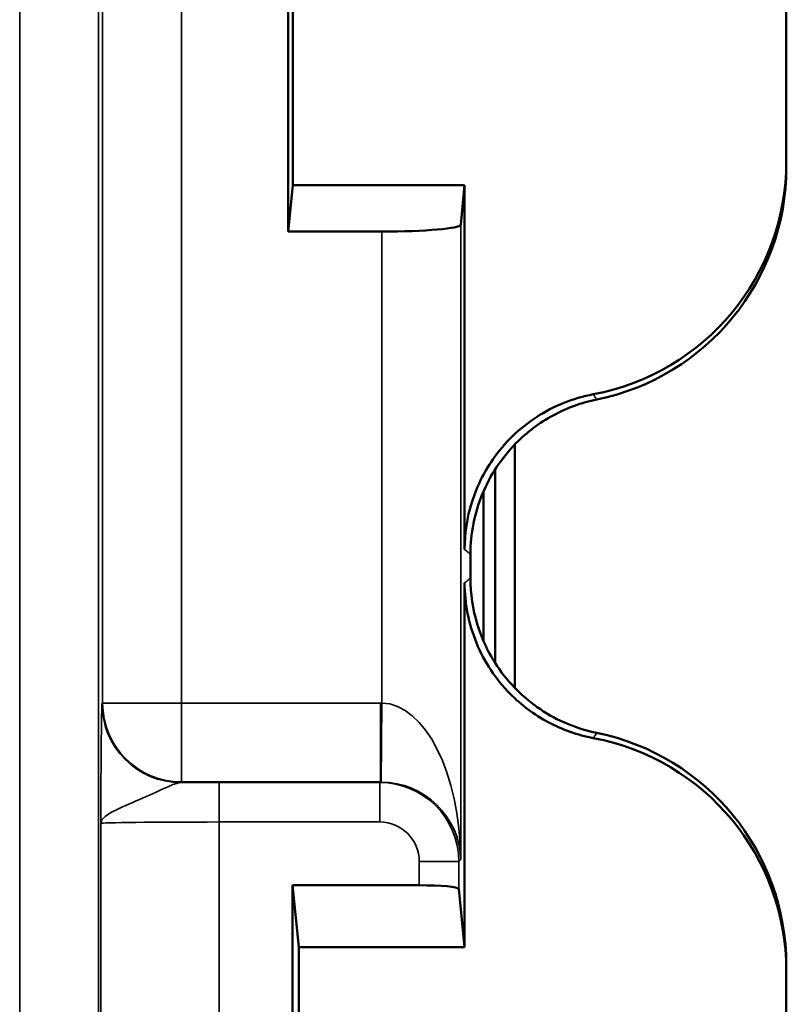
# Paper-space layout 'Layout1' of a CAD drawing. Units: inches. Extents: x 0 to 16.7, y 10.7 to 21.6.
# Drawn here: x 8.5 to 8.7, y 18.6 to 18.9 of the extents above; entities that cross this region are included whole.
import ezdxf

# ---------------------------------------------------------------- set-up
doc = ezdxf.new("R2010")
doc.units = ezdxf.units.IN
doc.header["$MEASUREMENT"] = 0
doc.layers.add('Visible (ANSI)', color=7, linetype='Continuous', lineweight=50)
doc.layers.add('Visible Narrow (ANSI)', color=7, linetype='Continuous', lineweight=35)

psp = doc.layouts.get("Layout1")

# ---------------------------------------------------------------- linework, layer by layer
at = {"layer": 'Visible (ANSI)'}
for p, q in [((8.569732442570883, 18.8070943093789), (8.569736140298074, 19.16454127118472)), ((8.569732442570883, 18.8070943093789), (8.569736140298076, 19.16454127118472)), ((8.569732442570883, 18.8070943093789), (8.569736140298074, 19.16454127118472)), ((8.569732442570883, 18.8070943093789), (8.569736140298076, 19.16454127118472)), ((8.695889514928961, 19.14681366744599), (8.695886183952776, 18.82481930304401)), ((8.695889514928961, 19.14681366744599), (8.695886183952778, 18.82481930304401)), ((8.695889514928961, 19.14681366744599), (8.695886183952776, 18.82481930304401)), ((8.695889514928961, 19.14681366744599), (8.695886183952778, 18.82481930304401)), ((8.570902449880903, 18.86577349675527), (8.570901964132092, 18.8188177781935)), ((8.570902449880904, 18.86577349675527), (8.570901964132092, 18.8188177781935)), ((8.570902449880903, 18.86577349675527), (8.570901964132092, 18.8188177781935)), ((8.570902449880904, 18.86577349675527), (8.570901964132092, 18.8188177781935)), ((8.695886168605426, 18.82333573551966), (8.695886183952776, 18.82481930304401)), ((8.695886168605428, 18.82333573551966), (8.695886183952778, 18.82481930304401)), ((8.695886168605426, 18.82333573551966), (8.695886183952776, 18.82481930304401)), ((8.695886168605428, 18.82333573551966), (8.695886183952778, 18.82481930304401)), ((8.570901964132092, 18.8188177781935), (8.569732442570883, 18.8070943093789)), ((8.570901964132092, 18.8188177781935), (8.569732442570883, 18.8070943093789)), ((8.570901964132092, 18.8188177781935), (8.569732442570883, 18.8070943093789)), ((8.570901964132092, 18.8188177781935), (8.569732442570883, 18.8070943093789)), ((8.614402287796043, 18.81881732819015), (8.570901964132092, 18.8188177781935)), ((8.614402287796043, 18.81881732819015), (8.570901964132092, 18.8188177781935)), ((8.614402287796043, 18.81881732819015), (8.570901964132092, 18.8188177781935)), ((8.614402287796043, 18.81881732819015), (8.570901964132092, 18.8188177781935)), ((8.61340579842734, 18.80882836139761), (8.614402287796043, 18.81881732819015)), ((8.61340579842734, 18.80882836139761), (8.614402287796043, 18.81881732819015)), ((8.61340579842734, 18.80882836139761), (8.614402287796043, 18.81881732819015)), ((8.61340579842734, 18.80882836139761), (8.614402287796043, 18.81881732819015)), ((8.614401333289432, 18.7265483557672), (8.614402287796043, 18.81881732819015)), ((8.614401333289432, 18.7265483557672), (8.614402287796043, 18.81881732819015)), ((8.614401333289432, 18.7265483557672), (8.614402287796043, 18.81881732819015)), ((8.614401333289432, 18.7265483557672), (8.614402287796043, 18.81881732819015)), ((8.593406542023995, 18.80709406447442), (8.569732442570883, 18.8070943093789)), ((8.593406542023997, 18.80709406447442), (8.569732442570883, 18.8070943093789)), ((8.593406542023995, 18.80709406447442), (8.569732442570883, 18.8070943093789)), ((8.593406542023997, 18.80709406447442), (8.569732442570883, 18.8070943093789)), ((8.627160297803773, 18.69144169086063), (8.627160297803773, 18.75319204241435)), ((8.627160297803773, 18.69144169086063), (8.627160297803773, 18.75319204241435)), ((8.622161487668373, 18.69776721431874), (8.622161487668373, 18.74686648526288)), ((8.622161487668373, 18.69776721431874), (8.622161487668373, 18.74686648526288)), ((8.61921059617264, 18.7413240054317), (8.61921059617264, 18.70330964831561)), ((8.61921059617264, 18.7413240054317), (8.61921059617264, 18.70330964831561)), ((8.619217687762534, 18.74134028215697), (8.619217294183146, 18.70329427458809)), ((8.619217687762534, 18.74134028215697), (8.619217294183146, 18.70329427458809)), ((8.615884825610527, 18.71927870228605), (8.615884888478332, 18.72535592341007)), ((8.615884825610529, 18.71927870228605), (8.615884888478332, 18.72535592341007)), ((8.615884825610527, 18.71927870228605), (8.615884888478332, 18.72535592341007)), ((8.615884825610529, 18.71927870228605), (8.615884888478332, 18.72535592341007)), ((8.61440029124432, 18.62581732820048), (8.61440124575093, 18.71808630062342)), ((8.61440029124432, 18.62581732820048), (8.614401245750932, 18.71808630062342)), ((8.61440029124432, 18.62581732820048), (8.61440124575093, 18.71808630062342)), ((8.61440029124432, 18.62581732820048), (8.614401245750932, 18.71808630062342)), ((8.570834298186226, 18.27615730809331), (8.57083807736838, 18.64147824961605)), ((8.570834298186227, 18.27615730809331), (8.57083807736838, 18.64147824961605)), ((8.570834298186226, 18.27615730809331), (8.57083807736838, 18.64147824961605)), ((8.570834298186227, 18.27615730809331), (8.57083807736838, 18.64147824961605)), ((8.57083807736838, 18.64147824961605), (8.602925231809413, 18.64147791767996)), ((8.57083807736838, 18.64147824961605), (8.572400024697865, 18.62581776268599)), ((8.57083807736838, 18.64147824961605), (8.602925231809415, 18.64147791767997)), ((8.57083807736838, 18.64147824961605), (8.572400024697869, 18.62581776268599)), ((8.57083807736838, 18.64147824961605), (8.602925231809413, 18.64147791767996)), ((8.57083807736838, 18.64147824961605), (8.572400024697865, 18.62581776268599)), ((8.57083807736838, 18.64147824961605), (8.602925231809415, 18.64147791767997)), ((8.57083807736838, 18.64147824961605), (8.572400024697869, 18.62581776268599)), ((8.612924842067942, 18.64061056232969), (8.61440029124432, 18.62581732820048)), ((8.612924842067944, 18.6406105623297), (8.61440029124432, 18.62581732820048)), ((8.612924842067942, 18.64061056232969), (8.61440029124432, 18.62581732820048)), ((8.612924842067944, 18.6406105623297), (8.61440029124432, 18.62581732820048)), ((8.572400024697867, 18.62581776268599), (8.572399538947872, 18.57886192989124)), ((8.572400024697869, 18.62581776268599), (8.572399538947874, 18.57886192989124)), ((8.572400024697867, 18.62581776268599), (8.572399538947872, 18.57886192989124)), ((8.572400024697869, 18.62581776268599), (8.572399538947874, 18.57886192989124)), ((8.61440029124432, 18.62581732820048), (8.572400024697865, 18.62581776268599)), ((8.61440029124432, 18.62581732820048), (8.572400024697867, 18.62581776268599)), ((8.61440029124432, 18.62581732820048), (8.572400024697865, 18.62581776268599)), ((8.61440029124432, 18.62581732820048), (8.572400024697867, 18.62581776268599)), ((8.695884063204824, 18.61981366747419), (8.695884078551973, 18.62129723499854)), ((8.695884063204824, 18.61981366747419), (8.695884078551975, 18.62129723499854)), ((8.695884063204824, 18.61981366747419), (8.695884078551973, 18.62129723499854)), ((8.695884063204824, 18.61981366747419), (8.695884078551975, 18.62129723499854)), ((8.695884063204824, 18.61981366747419), (8.69588073222864, 18.29781930307221)), ((8.695884063204824, 18.61981366747419), (8.695880732228641, 18.29781930307221)), ((8.695884063204824, 18.61981366747419), (8.69588073222864, 18.29781930307221)), ((8.695884063204824, 18.61981366747419), (8.695880732228641, 18.29781930307221))]:
    psp.add_line(p, q, dxfattribs=at)
for centre, major_axis, ratio, start_param, end_param in [((8.635886183955986, 18.82481992373366), (-6.207134077275904e-07, -0.06000228469993366), 0.999961923064171, 0.1862214009194514, 1.570796326796854), ((8.63588618395599, 18.82481992373366), (-6.207134077271324e-07, -0.06000228469993366), 0.9999619230641713, 0.1862214009194513, 1.570796326796854), ((8.635886183955986, 18.82481992373366), (-6.207134077275904e-07, -0.06000228469993366), 0.999961923064171, 0.1862214009194514, 1.570796326796854), ((8.63588618395599, 18.82481992373366), (-6.207134077271324e-07, -0.06000228469993366), 0.9999619230641713, 0.1862214009194513, 1.570796326796854), ((8.635886168608637, 18.82333635620931), (-6.207134077275904e-07, -0.06000228469993366), 0.999961923064171, 0.2013402836739289, 1.570796326796854), ((8.635886168608637, 18.82333635620931), (-6.207134077271324e-07, -0.06000228469993366), 0.9999619230641713, 0.2013402836739289, 1.570796326796854), ((8.635886168608637, 18.82333635620931), (-6.207134077275904e-07, -0.06000228469993366), 0.999961923064171, 0.2013402836739289, 1.570796326796854), ((8.635886168608637, 18.82333635620931), (-6.207134077271324e-07, -0.06000228469993366), 0.9999619230641713, 0.2013402836739289, 1.570796326796854), ((8.593406560125088, 18.80884383774484), (-0.01999999999892985, 2.06896551706659e-07), 0.08748866352592462, 1.570796326796017, 3.132866007252932), ((8.593406560125088, 18.80884383774485), (-0.01999999999892985, 2.068965517065064e-07), 0.08748866352592374, 1.570796326796017, 3.132866007252932), ((8.593406560125088, 18.80884383774484), (-0.01999999999892985, 2.06896551706659e-07), 0.08748866352592462, 1.570796326796017, 3.132866007252932), ((8.593406560125088, 18.80884383774485), (-0.01999999999892985, 2.068965517065064e-07), 0.08748866352592374, 1.570796326796017, 3.132866007252932), ((8.635884063208033, 18.61981428816384), (6.207132900286511e-07, 0.06000228469993363), 0.9999619230641711, 4.712388980384709, 6.096963906262117), ((8.635884063208035, 18.61981428816384), (6.20713290028193e-07, 0.06000228469993363), 0.9999619230641711, 4.712388980384709, 6.096963906262117), ((8.635884063208033, 18.61981428816384), (6.207132900286511e-07, 0.06000228469993363), 0.9999619230641711, 4.712388980384709, 6.096963906262117), ((8.635884063208035, 18.61981428816384), (6.20713290028193e-07, 0.06000228469993363), 0.9999619230641711, 4.712388980384709, 6.096963906262117), ((8.635884078555183, 18.62129785568819), (6.207132900286511e-07, 0.06000228469993363), 0.9999619230641711, 4.712388980384709, 6.081845023507602), ((8.635884078555184, 18.62129785568819), (6.20713290028193e-07, 0.06000228469993363), 0.9999619230641711, 4.712388980384709, 6.081845023507602), ((8.635884078555183, 18.62129785568819), (6.207132900286511e-07, 0.06000228469993363), 0.9999619230641711, 4.712388980384709, 6.081845023507602), ((8.635884078555184, 18.62129785568819), (6.20713290028193e-07, 0.06000228469993363), 0.9999619230641711, 4.712388980384709, 6.081845023507602), ((8.602925222758856, 18.64060303104475), (0.009999999999464923, -1.034482758551084e-07), 0.0874886635259229, 0.008726646338097943, 1.570796326793709), ((8.602925222758858, 18.64060303104475), (0.009999999999464926, -1.034482758550321e-07), 0.08748866352592376, 0.008726646338097055, 1.570796326793709), ((8.602925222758856, 18.64060303104475), (0.009999999999464923, -1.034482758551084e-07), 0.0874886635259229, 0.008726646338097943, 1.570796326793709), ((8.602925222758858, 18.64060303104475), (0.009999999999464926, -1.034482758550321e-07), 0.08748866352592376, 0.008726646338097055, 1.570796326793709)]:
    psp.add_ellipse(centre, major_axis=major_axis, ratio=ratio, start_param=start_param, end_param=end_param, dxfattribs=at)
for points, knots in [([(8.646994391289331, 18.76585491291311), (8.641875752437237, 18.76489055741915), (8.636994422392007, 18.76293563731398), (8.628256185206093, 18.7572647980558), (8.624482787335198, 18.75360321525134), (8.619213961994976, 18.74599557752534), (8.617428440915734, 18.74233940052472), (8.615015187368174, 18.7346163643158), (8.614401375141151, 18.73059402186463), (8.614401333289432, 18.7265483557672)], [0, 0, 0, 0, 0.03969021319230729, 0.03969021319230729, 0.07937808972107546, 0.07937808972107546, 0.1102058342470886, 0.1102058342470886, 0.1410338240370566, 0.1410338240370566, 0.1410338240370566, 0.1410338240370566]), ([(8.646994391289333, 18.76585491291311), (8.64187575243724, 18.76489055741915), (8.636994422392009, 18.76293563731398), (8.628256185206094, 18.75726479805581), (8.6244827873352, 18.75360321525134), (8.619213961994978, 18.74599557752534), (8.617428440915736, 18.74233940052472), (8.615015187368176, 18.73461636431581), (8.614401375141151, 18.73059402186463), (8.614401333289432, 18.7265483557672)], [0, 0, 0, 0, 0.03969021319230729, 0.03969021319230729, 0.07937808972107546, 0.07937808972107546, 0.1102058342470886, 0.1102058342470886, 0.1410338240370566, 0.1410338240370566, 0.1410338240370566, 0.1410338240370566]), ([(8.646994391289331, 18.76585491291311), (8.641875752437237, 18.76489055741915), (8.636994422392007, 18.76293563731398), (8.628256185206093, 18.7572647980558), (8.624482787335198, 18.75360321525134), (8.619213961994976, 18.74599557752534), (8.617428440915734, 18.74233940052472), (8.615015187368174, 18.7346163643158), (8.614401375141151, 18.73059402186463), (8.614401333289432, 18.7265483557672)], [0, 0, 0, 0, 0.03969021319230729, 0.03969021319230729, 0.07937808972107546, 0.07937808972107546, 0.1102058342470886, 0.1102058342470886, 0.1410338240370566, 0.1410338240370566, 0.1410338240370566, 0.1410338240370566]), ([(8.646994391289333, 18.76585491291311), (8.64187575243724, 18.76489055741915), (8.636994422392009, 18.76293563731398), (8.628256185206094, 18.75726479805581), (8.6244827873352, 18.75360321525134), (8.619213961994978, 18.74599557752534), (8.617428440915736, 18.74233940052472), (8.615015187368176, 18.73461636431581), (8.614401375141151, 18.73059402186463), (8.614401333289432, 18.7265483557672)], [0, 0, 0, 0, 0.03969021319230729, 0.03969021319230729, 0.07937808972107546, 0.07937808972107546, 0.1102058342470886, 0.1102058342470886, 0.1410338240370566, 0.1410338240370566, 0.1410338240370566, 0.1410338240370566]), ([(8.615884888478332, 18.72535592341007), (8.615884942360669, 18.7305645494397), (8.616902352334408, 18.73572335608813), (8.62085734962124, 18.74536030684297), (8.623757005611612, 18.74974632608328), (8.630186474838585, 18.75626042781915), (8.633357332914576, 18.7586424420557), (8.640293022926427, 18.76240114233413), (8.644019852727267, 18.76375723804599), (8.64788452358503, 18.76454602807136)], [0, 0, 0, 0, 0.03968973034789462, 0.03968973034789462, 0.07937721423480629, 0.07937721423480629, 0.1094332388725362, 0.1094332388725362, 0.1394891716446014, 0.1394891716446014, 0.1394891716446014, 0.1394891716446014]), ([(8.615884888478332, 18.72535592341007), (8.61588494236067, 18.7305645494397), (8.61690235233441, 18.73572335608813), (8.620857349621241, 18.74536030684297), (8.623757005611614, 18.74974632608328), (8.630186474838586, 18.75626042781915), (8.633357332914578, 18.7586424420557), (8.640293022926427, 18.76240114233413), (8.644019852727267, 18.76375723804599), (8.647884523585034, 18.76454602807136)], [0, 0, 0, 0, 0.03968973034789462, 0.03968973034789462, 0.07937721423480629, 0.07937721423480629, 0.1094332388725362, 0.1094332388725362, 0.1394891716446014, 0.1394891716446014, 0.1394891716446014, 0.1394891716446014]), ([(8.615884888478332, 18.72535592341007), (8.615884942360669, 18.7305645494397), (8.616902352334408, 18.73572335608813), (8.62085734962124, 18.74536030684297), (8.623757005611612, 18.74974632608328), (8.630186474838585, 18.75626042781915), (8.633357332914576, 18.7586424420557), (8.640293022926427, 18.76240114233413), (8.644019852727267, 18.76375723804599), (8.64788452358503, 18.76454602807136)], [0, 0, 0, 0, 0.03968973034789462, 0.03968973034789462, 0.07937721423480629, 0.07937721423480629, 0.1094332388725362, 0.1094332388725362, 0.1394891716446014, 0.1394891716446014, 0.1394891716446014, 0.1394891716446014]), ([(8.615884888478332, 18.72535592341007), (8.61588494236067, 18.7305645494397), (8.61690235233441, 18.73572335608813), (8.620857349621241, 18.74536030684297), (8.623757005611614, 18.74974632608328), (8.630186474838586, 18.75626042781915), (8.633357332914578, 18.7586424420557), (8.640293022926427, 18.76240114233413), (8.644019852727267, 18.76375723804599), (8.647884523585034, 18.76454602807136)], [0, 0, 0, 0, 0.03968973034789462, 0.03968973034789462, 0.07937721423480629, 0.07937721423480629, 0.1094332388725362, 0.1094332388725362, 0.1394891716446014, 0.1394891716446014, 0.1394891716446014, 0.1394891716446014]), ([(8.61440124575093, 18.71808630062342), (8.614401191868499, 18.71287766555497), (8.615418496683553, 18.70771882879872), (8.619373300500301, 18.69808178829321), (8.622272866947412, 18.69369570936389), (8.628773398284867, 18.68710934412088), (8.632035814469226, 18.68467768370895), (8.639178580701628, 18.68087614937822), (8.643017753831485, 18.67952818616846), (8.646993490504741, 18.6787790691468)], [0, 0, 0, 0, 0.03968979922374302, 0.03968979922374302, 0.07937728907196162, 0.07937728907196162, 0.1102055979505481, 0.1102055979505481, 0.141033814918123, 0.141033814918123, 0.141033814918123, 0.141033814918123]), ([(8.614401245750932, 18.71808630062342), (8.6144011918685, 18.71287766555497), (8.615418496683555, 18.70771882879872), (8.619373300500301, 18.69808178829321), (8.622272866947414, 18.69369570936389), (8.628773398284867, 18.68710934412088), (8.632035814469228, 18.68467768370895), (8.63917858070163, 18.68087614937822), (8.643017753831487, 18.67952818616846), (8.646993490504743, 18.6787790691468)], [0, 0, 0, 0, 0.03968979922374302, 0.03968979922374302, 0.07937728907196162, 0.07937728907196162, 0.1102055979505481, 0.1102055979505481, 0.141033814918123, 0.141033814918123, 0.141033814918123, 0.141033814918123]), ([(8.61440124575093, 18.71808630062342), (8.614401191868499, 18.71287766555497), (8.615418496683553, 18.70771882879872), (8.619373300500301, 18.69808178829321), (8.622272866947412, 18.69369570936389), (8.628773398284867, 18.68710934412088), (8.632035814469226, 18.68467768370895), (8.639178580701628, 18.68087614937822), (8.643017753831485, 18.67952818616846), (8.646993490504741, 18.6787790691468)], [0, 0, 0, 0, 0.03968979922374302, 0.03968979922374302, 0.07937728907196162, 0.07937728907196162, 0.1102055979505481, 0.1102055979505481, 0.141033814918123, 0.141033814918123, 0.141033814918123, 0.141033814918123]), ([(8.614401245750932, 18.71808630062342), (8.6144011918685, 18.71287766555497), (8.615418496683555, 18.70771882879872), (8.619373300500301, 18.69808178829321), (8.622272866947414, 18.69369570936389), (8.628773398284867, 18.68710934412088), (8.632035814469228, 18.68467768370895), (8.63917858070163, 18.68087614937822), (8.643017753831487, 18.67952818616846), (8.646993490504743, 18.6787790691468)], [0, 0, 0, 0, 0.03968979922374302, 0.03968979922374302, 0.07937728907196162, 0.07937728907196162, 0.1102055979505481, 0.1102055979505481, 0.141033814918123, 0.141033814918123, 0.141033814918123, 0.141033814918123]), ([(8.647883649880628, 18.68008793557174), (8.642780203152196, 18.68112967317075), (8.637929034480234, 18.683158268199), (8.629277655558653, 18.68896074596586), (8.62556012339034, 18.69267903659573), (8.62046351108894, 18.70028138533202), (8.618763804488838, 18.70386450151107), (8.616468148455242, 18.7114116774009), (8.61588478480729, 18.71533438940326), (8.615884825610527, 18.71927870228605)], [0, 0, 0, 0, 0.03969016968316494, 0.03969016968316494, 0.07937805109249607, 0.07937805109249607, 0.1094335033804893, 0.1094335033804893, 0.1394891819839021, 0.1394891819839021, 0.1394891819839021, 0.1394891819839021]), ([(8.64788364988063, 18.68008793557174), (8.642780203152197, 18.68112967317075), (8.637929034480235, 18.683158268199), (8.629277655558655, 18.68896074596587), (8.625560123390342, 18.69267903659573), (8.620463511088941, 18.70028138533202), (8.61876380448884, 18.70386450151107), (8.616468148455242, 18.7114116774009), (8.615884784807292, 18.71533438940326), (8.615884825610529, 18.71927870228605)], [0, 0, 0, 0, 0.03969016968316494, 0.03969016968316494, 0.07937805109249607, 0.07937805109249607, 0.1094335033804893, 0.1094335033804893, 0.1394891819839021, 0.1394891819839021, 0.1394891819839021, 0.1394891819839021]), ([(8.647883649880628, 18.68008793557174), (8.642780203152196, 18.68112967317075), (8.637929034480234, 18.683158268199), (8.629277655558653, 18.68896074596586), (8.62556012339034, 18.69267903659573), (8.62046351108894, 18.70028138533202), (8.618763804488838, 18.70386450151107), (8.616468148455242, 18.7114116774009), (8.61588478480729, 18.71533438940326), (8.615884825610527, 18.71927870228605)], [0, 0, 0, 0, 0.03969016968316494, 0.03969016968316494, 0.07937805109249607, 0.07937805109249607, 0.1094335033804893, 0.1094335033804893, 0.1394891819839021, 0.1394891819839021, 0.1394891819839021, 0.1394891819839021]), ([(8.64788364988063, 18.68008793557174), (8.642780203152197, 18.68112967317075), (8.637929034480235, 18.683158268199), (8.629277655558655, 18.68896074596587), (8.625560123390342, 18.69267903659573), (8.620463511088941, 18.70028138533202), (8.61876380448884, 18.70386450151107), (8.616468148455242, 18.7114116774009), (8.615884784807292, 18.71533438940326), (8.615884825610529, 18.71927870228605)], [0, 0, 0, 0, 0.03969016968316494, 0.03969016968316494, 0.07937805109249607, 0.07937805109249607, 0.1094335033804893, 0.1094335033804893, 0.1394891819839021, 0.1394891819839021, 0.1394891819839021, 0.1394891819839021])]:
    psp.add_open_spline(points, degree=3, knots=knots, dxfattribs=at)
at = {"layer": 'Visible Narrow (ANSI)'}
for p, q in [((8.522716915160169, 19.21264640473929), (8.52271148410599, 18.68764450092058)), ((8.522716915160169, 19.21264640473929), (8.522711484105992, 18.68764450092058)), ((8.522716915160169, 19.21264640473929), (8.52271148410599, 18.68764450092058)), ((8.522716915160169, 19.21264640473929), (8.522711484105992, 18.68764450092058)), ((8.542710722566193, 18.68764429403191), (8.54271615362037, 19.21264619785061)), ((8.542710722566195, 18.68764429403191), (8.542716153620372, 19.21264619785061)), ((8.542710722566193, 18.68764429403191), (8.54271615362037, 19.21264619785061)), ((8.542710722566195, 18.68764429403191), (8.542716153620372, 19.21264619785061)), ((8.501711030277812, 19.21163998603269), (8.501702886993813, 18.42445586621374)), ((8.501711030277814, 19.21163998603269), (8.501702886993817, 18.42445586621374)), ((8.501711030277812, 19.21163998603269), (8.501702886993813, 18.42445586621374)), ((8.501711030277814, 19.21163998603269), (8.501702886993817, 18.42445586621374)), ((8.521701920362887, 18.40463018344849), (8.521710268738014, 19.21163977914401)), ((8.521701920362888, 18.40463018344849), (8.521710268738016, 19.21163977914401)), ((8.521701920362887, 18.40463018344849), (8.521710268738014, 19.21163977914401)), ((8.521701920362888, 18.40463018344849), (8.521710268738016, 19.21163977914401)), ((8.613404134593749, 18.64799111429483), (8.61340579842734, 18.80882836139761)), ((8.61340413459375, 18.64799111429483), (8.61340579842734, 18.80882836139761)), ((8.613404134593749, 18.64799111429483), (8.61340579842734, 18.80882836139761)), ((8.61340413459375, 18.64799111429483), (8.61340579842734, 18.80882836139761)), ((8.593406542023995, 18.80709406447442), (8.593405306315807, 18.68764227293666)), ((8.593406542023997, 18.80709406447442), (8.593405306315809, 18.68764227293666)), ((8.593406542023995, 18.80709406447442), (8.593405306315807, 18.68764227293666)), ((8.593406542023997, 18.80709406447442), (8.593405306315809, 18.68764227293666)), ((8.52271148410599, 18.68764450092058), (8.522567954078657, 18.6875009738628)), ((8.522711484105992, 18.68764450092058), (8.52256795407866, 18.6875009738628)), ((8.52271148410599, 18.68764450092058), (8.522567954078657, 18.6875009738628)), ((8.522711484105992, 18.68764450092058), (8.52256795407866, 18.6875009738628)), ((8.52271148410599, 18.68764450092058), (8.542710722566193, 18.68764429403191)), ((8.522711484105992, 18.68764450092058), (8.542710722566195, 18.68764429403191)), ((8.52271148410599, 18.68764450092058), (8.542710722566193, 18.68764429403191)), ((8.522711484105992, 18.68764450092058), (8.542710722566195, 18.68764429403191)), ((8.542710722566193, 18.68764429403191), (8.54271051567753, 18.6676450555717)), ((8.542710722566195, 18.68764429403191), (8.542710515677532, 18.6676450555717)), ((8.542710722566193, 18.68764429403191), (8.54271051567753, 18.6676450555717)), ((8.542710722566195, 18.68764429403191), (8.542710515677532, 18.6676450555717)), ((8.59305927783254, 18.68764377318479), (8.542710722566193, 18.68764429403191)), ((8.593059277832543, 18.68764377318479), (8.542710722566195, 18.68764429403191)), ((8.59305927783254, 18.68764377318479), (8.542710722566193, 18.68764429403191)), ((8.593059277832543, 18.68764377318479), (8.542710722566195, 18.68764429403191)), ((8.593059070943879, 18.66764453472457), (8.59305927783254, 18.68764377318479)), ((8.59305907094388, 18.66764453472457), (8.593059277832541, 18.68764377318479)), ((8.593059070943879, 18.66764453472457), (8.59305927783254, 18.68764377318479)), ((8.59305907094388, 18.66764453472457), (8.593059277832541, 18.68764377318479)), ((8.593232098303115, 18.66764379771784), (8.593405306315807, 18.68764227293666)), ((8.593232098303117, 18.66764379771784), (8.593405306315809, 18.68764227293666)), ((8.593232098303115, 18.66764379771784), (8.593405306315807, 18.68764227293666)), ((8.593232098303117, 18.66764379771784), (8.593405306315809, 18.68764227293666)), ((8.5425669856502, 18.66750152851391), (8.54271051567753, 18.6676450555717)), ((8.542566985650202, 18.66750152851391), (8.542710515677532, 18.6676450555717)), ((8.5425669856502, 18.66750152851391), (8.54271051567753, 18.6676450555717)), ((8.542566985650202, 18.66750152851391), (8.542710515677532, 18.6676450555717)), ((8.54271051567753, 18.6676450555717), (8.593059070943879, 18.66764453472457)), ((8.542710515677532, 18.6676450555717), (8.59305907094388, 18.66764453472457)), ((8.54271051567753, 18.6676450555717), (8.593059070943879, 18.66764453472457)), ((8.542710515677532, 18.6676450555717), (8.59305907094388, 18.66764453472457)), ((8.55223081391026, 18.65751215017816), (8.552230917354592, 18.66751176940827)), ((8.552230813910262, 18.65751215017816), (8.552230917354594, 18.66751176940827)), ((8.55223081391026, 18.65751215017816), (8.552230917354592, 18.66751176940827)), ((8.552230813910262, 18.65751215017816), (8.552230917354594, 18.66751176940827)), ((8.592925881889583, 18.66751134842588), (8.55223091735459, 18.66751176940827)), ((8.592925881889585, 18.66751134842588), (8.552230917354594, 18.66751176940827)), ((8.592925881889583, 18.66751134842588), (8.55223091735459, 18.66751176940827)), ((8.592925881889585, 18.66751134842588), (8.552230917354594, 18.66751176940827)), ((8.59292577844525, 18.65751172919577), (8.592925881889583, 18.66751134842588)), ((8.592925778445252, 18.65751172919577), (8.592925881889585, 18.66751134842588)), ((8.59292577844525, 18.65751172919577), (8.592925881889583, 18.66751134842588)), ((8.592925778445252, 18.65751172919577), (8.592925881889585, 18.66751134842588)), ((8.593059070943879, 18.66764453472457), (8.592925881889583, 18.66751134842588)), ((8.59305907094388, 18.66764453472457), (8.592925881889585, 18.66751134842588)), ((8.593059070943879, 18.66764453472457), (8.592925881889583, 18.66751134842588)), ((8.59305907094388, 18.66764453472457), (8.592925881889585, 18.66751134842588)), ((8.522231952640354, 18.65716643201242), (8.522227669865977, 18.24316490895714)), ((8.522231952640354, 18.65716643201242), (8.522227669865979, 18.24316490895714)), ((8.522231952640354, 18.65716643201242), (8.522227669865977, 18.24316490895714)), ((8.522231952640354, 18.65716643201242), (8.522227669865979, 18.24316490895714)), ((8.552226527556279, 18.24316459862413), (8.55223081391026, 18.65751215017816)), ((8.55222652755628, 18.24316459862413), (8.552230813910262, 18.65751215017816)), ((8.552226527556279, 18.24316459862413), (8.55223081391026, 18.65751215017816)), ((8.55222652755628, 18.24316459862413), (8.552230813910262, 18.65751215017816)), ((8.55223081391026, 18.65751215017816), (8.592925778445252, 18.65751172919577)), ((8.552230813910262, 18.65751215017816), (8.592925778445254, 18.65751172919577)), ((8.55223081391026, 18.65751215017816), (8.592925778445252, 18.65751172919577)), ((8.552230813910262, 18.65751215017816), (8.592925778445254, 18.65751172919577)), ((8.602925294231023, 18.64751200652132), (8.602925231809413, 18.64147791767996)), ((8.602925294231024, 18.64751200652133), (8.602925231809415, 18.64147791767996)), ((8.602925294231023, 18.64751200652132), (8.602925231809413, 18.64147791767996)), ((8.602925294231024, 18.64751200652133), (8.602925231809415, 18.64147791767996)), ((8.602925294231023, 18.64751200652132), (8.612924913461123, 18.64751190307699)), ((8.602925294231024, 18.64751200652133), (8.612924913461125, 18.64751190307699)), ((8.602925294231023, 18.64751200652132), (8.612924913461123, 18.64751190307699)), ((8.602925294231024, 18.64751200652133), (8.612924913461125, 18.64751190307699)), ((8.612924842067942, 18.64061056232969), (8.612924913461123, 18.64751190307699)), ((8.612924842067944, 18.6406105623297), (8.612924913461123, 18.64751190307699)), ((8.612924842067942, 18.64061056232969), (8.612924913461123, 18.64751190307699)), ((8.612924842067944, 18.6406105623297), (8.612924913461123, 18.64751190307699)), ((8.613404134593749, 18.64799111429483), (8.612924913461123, 18.64751190307699)), ((8.61340413459375, 18.64799111429483), (8.612924913461123, 18.64751190307699)), ((8.613404134593749, 18.64799111429483), (8.612924913461123, 18.64751190307699)), ((8.61340413459375, 18.64799111429483), (8.612924913461123, 18.64751190307699))]:
    psp.add_line(p, q, dxfattribs=at)
for centre in [(8.592924913439814, 18.64751134842032), (8.592924913439816, 18.64751134842033), (8.592924913439814, 18.64751134842032), (8.592924913439816, 18.64751134842033)]:
    psp.add_arc(centre, 0.02000000005799202, 0.001588974140969147, 89.99722559578719, dxfattribs=at)
for centre, major_axis, ratio, start_param, end_param in [((8.54256719253887, 18.68750076697413), (-0.01414198932494331, 0.01414228192100505), 0.9999238504775815, 0.7854362396137615, 2.35615641398693), ((8.542567192538872, 18.68750076697413), (-0.01414198932495893, 0.01414228192098945), 0.9999238504775815, 0.7854362396126575, 2.356156413985827), ((8.54256719253887, 18.68750076697413), (-0.01414198932494331, 0.01414228192100505), 0.9999238504775815, 0.7854362396137615, 2.35615641398693), ((8.542567192538872, 18.68750076697413), (-0.01414198932495893, 0.01414228192098945), 0.9999238504775815, 0.7854362396126575, 2.356156413985827), ((8.542710722566204, 18.68764429403191), (0.01414198932549612, -0.01414228192045242), 0.9999238504775756, 3.927028893164474, 5.497749067537498), ((8.542710722566206, 18.68764429403191), (0.01414198932551954, -0.01414228192042901), 0.9999238504775758, 3.927028893162819, 5.497749067535842), ((8.542710722566204, 18.68764429403191), (0.01414198932549612, -0.01414228192045242), 0.9999238504775756, 3.927028893164474, 5.497749067537498), ((8.542710722566206, 18.68764429403191), (0.01414198932551954, -0.01414228192042901), 0.9999238504775758, 3.927028893162819, 5.497749067535842), ((8.593055817810818, 18.64764225008301), (0.02828671786191407, 0.02828613262552997), 0.9999238504775703, 0.7767095933483787, 0.7853600871864952), ((8.59305581781082, 18.64764225008301), (0.02828671786191408, 0.02828613262552997), 0.9999238504775705, 0.7767095933483787, 0.785360087186495), ((8.593055817810818, 18.64764225008301), (0.02828671786191407, 0.02828613262552997), 0.9999238504775703, 0.7767095933483787, 0.7853600871864952), ((8.59305581781082, 18.64764225008301), (0.02828671786191408, 0.02828613262552997), 0.9999238504775705, 0.7767095933483787, 0.785360087186495), ((8.593404896133535, 18.6479913211835), (-0.0002336619714479886, 0.03965228828133439), 0.5043499958159238, 4.709411751068991, 6.271481431603917), ((8.593404896133537, 18.6479913211835), (-0.000233661971447989, 0.03965228828133441), 0.5043499958159237, 4.709411751068991, 6.271481431603916), ((8.593404896133535, 18.6479913211835), (-0.0002336619714479886, 0.03965228828133439), 0.5043499958159238, 4.709411751068991, 6.271481431603917), ((8.593404896133537, 18.6479913211835), (-0.000233661971447989, 0.03965228828133441), 0.5043499958159237, 4.709411751068991, 6.271481431603916), ((8.552230913743498, 18.66716269469666), (-0.03999999999785969, 4.137931034257494e-07), 0.008726867790759658, 4.712388980385835, 4.9564015767145), ((8.5522309137435, 18.66716269469666), (-0.03999999999785971, 4.137931034254444e-07), 0.00872686779075878, 4.712388980385835, 4.956401576714476), ((8.552230913743498, 18.66716269469666), (-0.03999999999785969, 4.137931034257494e-07), 0.008726867790759658, 4.712388980385835, 4.9564015767145), ((8.5522309137435, 18.66716269469666), (-0.03999999999785971, 4.137931034254444e-07), 0.00872686779075878, 4.712388980385835, 4.956401576714476), ((8.59305581781083, 18.64764225008301), (0.01414551286899938, 0.01414522020624367), 0.9997715920164593, 0.7767095933484649, 0.7853600871864863), ((8.59305581781083, 18.64764225008301), (0.01414551286899939, 0.01414522020624366), 0.9997715920164596, 0.7767095933484649, 0.7853600871864863), ((8.59305581781083, 18.64764225008301), (0.01414551286899938, 0.01414522020624367), 0.9997715920164593, 0.7767095933484649, 0.7853600871864863), ((8.59305581781083, 18.64764225008301), (0.01414551286899939, 0.01414522020624366), 0.9997715920164596, 0.7767095933484649, 0.7853600871864863), ((8.593404896133535, 18.6479913211835), (0.01856934379958342, -0.007620546581457595), 0.9755673141594494, 0.3981792766496755, 1.960248957184543), ((8.593404896133537, 18.6479913211835), (0.01856934379958327, -0.007620546581457997), 0.9755673141594503, 0.3981792766496248, 1.960248957184564), ((8.593404896133535, 18.6479913211835), (0.01856934379958342, -0.007620546581457595), 0.9755673141594494, 0.3981792766496755, 1.960248957184543), ((8.593404896133537, 18.6479913211835), (0.01856934379958327, -0.007620546581457997), 0.9755673141594503, 0.3981792766496248, 1.960248957184564), ((8.55223081029916, 18.65716307546655), (0.02999999999839479, -3.103448275641306e-07), 0.01163582372101199, 1.57079632679605, 3.132866003322944), ((8.55223081029916, 18.65716307546655), (0.02999999999839479, -3.103448275639016e-07), 0.01163582372101111, 1.57079632679605, 3.132866003322942), ((8.55223081029916, 18.65716307546655), (0.02999999999839479, -3.103448275641306e-07), 0.01163582372101199, 1.57079632679605, 3.132866003322944), ((8.55223081029916, 18.65716307546655), (0.02999999999839479, -3.103448275639016e-07), 0.01163582372101111, 1.57079632679605, 3.132866003322942), ((8.59292491343982, 18.64751134842032), (0.007071679465478519, 0.007071533156382493), 0.9999238504775703, 5.497825219993198, 7.068545394366081), ((8.592924913439823, 18.64751134842033), (0.007071679465478519, 0.007071533156382493), 0.9999238504775705, 5.497825219993198, 7.068545394366081), ((8.59292491343982, 18.64751134842032), (0.007071679465478519, 0.007071533156382493), 0.9999238504775703, 5.497825219993198, 7.068545394366081), ((8.592924913439823, 18.64751134842033), (0.007071679465478519, 0.007071533156382493), 0.9999238504775705, 5.497825219993198, 7.068545394366081)]:
    psp.add_ellipse(centre, major_axis=major_axis, ratio=ratio, start_param=start_param, end_param=end_param, dxfattribs=at)
for points, knots in [([(8.64788452358503, 18.76454602807136), (8.647842022972112, 18.76460818841517), (8.647799522362595, 18.76467039676896), (8.647642897272897, 18.76489982640597), (8.647528772813898, 18.76506734546009), (8.64741464837964, 18.76523520903331), (8.647274562645805, 18.76544125861413), (8.647134476948942, 18.76564782728428), (8.646994391289331, 18.76585491291311)], [-0.9638393898903641, -0.9638393898903641, -0.9638393898903641, -0.9638393898903641, -0.9019844912501254, -0.9019844912501254, -0.7358890161188772, -0.7358890161188772, -0.7358890161188772, -0.5320097445882394, -0.5320097445882394, -0.5320097445882394, -0.5320097445882394]), ([(8.647884523585034, 18.76454602807136), (8.647842022972114, 18.76460818841517), (8.647799522362595, 18.76467039676896), (8.647642897272899, 18.76489982640597), (8.6475287728139, 18.76506734546009), (8.64741464837964, 18.76523520903331), (8.647274562645807, 18.76544125861414), (8.647134476948944, 18.76564782728428), (8.646994391289333, 18.76585491291311)], [-0.9638393898903641, -0.9638393898903641, -0.9638393898903641, -0.9638393898903641, -0.9019844912501254, -0.9019844912501254, -0.7358890161188772, -0.7358890161188772, -0.7358890161188772, -0.5320097445882394, -0.5320097445882394, -0.5320097445882394, -0.5320097445882394]), ([(8.64788452358503, 18.76454602807136), (8.647842022972112, 18.76460818841517), (8.647799522362595, 18.76467039676896), (8.647642897272897, 18.76489982640597), (8.647528772813898, 18.76506734546009), (8.64741464837964, 18.76523520903331), (8.647274562645805, 18.76544125861413), (8.647134476948942, 18.76564782728428), (8.646994391289331, 18.76585491291311)], [-0.9638393898903641, -0.9638393898903641, -0.9638393898903641, -0.9638393898903641, -0.9019844912501254, -0.9019844912501254, -0.7358890161188772, -0.7358890161188772, -0.7358890161188772, -0.5320097445882394, -0.5320097445882394, -0.5320097445882394, -0.5320097445882394]), ([(8.647884523585034, 18.76454602807136), (8.647842022972114, 18.76460818841517), (8.647799522362595, 18.76467039676896), (8.647642897272899, 18.76489982640597), (8.6475287728139, 18.76506734546009), (8.64741464837964, 18.76523520903331), (8.647274562645807, 18.76544125861414), (8.647134476948944, 18.76564782728428), (8.646994391289333, 18.76585491291311)], [-0.9638393898903641, -0.9638393898903641, -0.9638393898903641, -0.9638393898903641, -0.9019844912501254, -0.9019844912501254, -0.7358890161188772, -0.7358890161188772, -0.7358890161188772, -0.5320097445882394, -0.5320097445882394, -0.5320097445882394, -0.5320097445882394]), ([(8.614401333289432, 18.7265483557672), (8.6146348285543, 18.7263588495548), (8.614868323881264, 18.7261702050612), (8.615101819269857, 18.72598242583777), (8.615292027972071, 18.7258294581813), (8.615482236715524, 18.72567706471772), (8.615743259820405, 18.72546872620033), (8.615814074146535, 18.72541228482048), (8.615884888478332, 18.72535592341007)], [0.5319944147785941, 0.5319944147785941, 0.5319944147785941, 0.5319944147785941, 0.7358890161188772, 0.7358890161188772, 0.7358890161188772, 0.9019844912501254, 0.9019844912501254, 0.9638214786227206, 0.9638214786227206, 0.9638214786227206, 0.9638214786227206]), ([(8.614401333289432, 18.7265483557672), (8.614634828554301, 18.7263588495548), (8.614868323881266, 18.7261702050612), (8.615101819269858, 18.72598242583777), (8.615292027972073, 18.7258294581813), (8.615482236715524, 18.72567706471773), (8.615743259820407, 18.72546872620033), (8.615814074146536, 18.72541228482048), (8.615884888478332, 18.72535592341007)], [0.5319944147785941, 0.5319944147785941, 0.5319944147785941, 0.5319944147785941, 0.7358890161188772, 0.7358890161188772, 0.7358890161188772, 0.9019844912501254, 0.9019844912501254, 0.9638214786227206, 0.9638214786227206, 0.9638214786227206, 0.9638214786227206]), ([(8.614401333289432, 18.7265483557672), (8.6146348285543, 18.7263588495548), (8.614868323881264, 18.7261702050612), (8.615101819269857, 18.72598242583777), (8.615292027972071, 18.7258294581813), (8.615482236715524, 18.72567706471772), (8.615743259820405, 18.72546872620033), (8.615814074146535, 18.72541228482048), (8.615884888478332, 18.72535592341007)], [0.5319944147785941, 0.5319944147785941, 0.5319944147785941, 0.5319944147785941, 0.7358890161188772, 0.7358890161188772, 0.7358890161188772, 0.9019844912501254, 0.9019844912501254, 0.9638214786227206, 0.9638214786227206, 0.9638214786227206, 0.9638214786227206]), ([(8.614401333289432, 18.7265483557672), (8.614634828554301, 18.7263588495548), (8.614868323881266, 18.7261702050612), (8.615101819269858, 18.72598242583777), (8.615292027972073, 18.7258294581813), (8.615482236715524, 18.72567706471773), (8.615743259820407, 18.72546872620033), (8.615814074146536, 18.72541228482048), (8.615884888478332, 18.72535592341007)], [0.5319944147785941, 0.5319944147785941, 0.5319944147785941, 0.5319944147785941, 0.7358890161188772, 0.7358890161188772, 0.7358890161188772, 0.9019844912501254, 0.9019844912501254, 0.9638214786227206, 0.9638214786227206, 0.9638214786227206, 0.9638214786227206]), ([(8.615884825610527, 18.71927870228605), (8.615819957900001, 18.71922707600756), (8.615755090192845, 18.71917538262873), (8.615505893937552, 18.71897653949726), (8.615321565413323, 18.71882891560642), (8.615137236916649, 18.71868075237859), (8.614891906479615, 18.71848355579698), (8.614646576090834, 18.71828540383738), (8.61440124575093, 18.71808630062342)], [-0.9638214786254626, -0.9638214786254626, -0.9638214786254626, -0.9638214786254626, -0.9071781743091247, -0.9071781743091247, -0.7462201377286416, -0.7462201377286416, -0.7462201377286416, -0.5319944147870771, -0.5319944147870771, -0.5319944147870771, -0.5319944147870771]), ([(8.615884825610529, 18.71927870228605), (8.615819957900003, 18.71922707600756), (8.615755090192847, 18.71917538262873), (8.615505893937554, 18.71897653949726), (8.615321565413325, 18.71882891560642), (8.61513723691665, 18.71868075237859), (8.614891906479617, 18.71848355579698), (8.614646576090834, 18.71828540383738), (8.614401245750932, 18.71808630062342)], [-0.9638214786254626, -0.9638214786254626, -0.9638214786254626, -0.9638214786254626, -0.9071781743091247, -0.9071781743091247, -0.7462201377286416, -0.7462201377286416, -0.7462201377286416, -0.5319944147870771, -0.5319944147870771, -0.5319944147870771, -0.5319944147870771]), ([(8.615884825610527, 18.71927870228605), (8.615819957900001, 18.71922707600756), (8.615755090192845, 18.71917538262873), (8.615505893937552, 18.71897653949726), (8.615321565413323, 18.71882891560642), (8.615137236916649, 18.71868075237859), (8.614891906479615, 18.71848355579698), (8.614646576090834, 18.71828540383738), (8.61440124575093, 18.71808630062342)], [-0.9638214786254626, -0.9638214786254626, -0.9638214786254626, -0.9638214786254626, -0.9071781743091247, -0.9071781743091247, -0.7462201377286416, -0.7462201377286416, -0.7462201377286416, -0.5319944147870771, -0.5319944147870771, -0.5319944147870771, -0.5319944147870771]), ([(8.615884825610529, 18.71927870228605), (8.615819957900003, 18.71922707600756), (8.615755090192847, 18.71917538262873), (8.615505893937554, 18.71897653949726), (8.615321565413325, 18.71882891560642), (8.61513723691665, 18.71868075237859), (8.614891906479617, 18.71848355579698), (8.614646576090834, 18.71828540383738), (8.614401245750932, 18.71808630062342)], [-0.9638214786254626, -0.9638214786254626, -0.9638214786254626, -0.9638214786254626, -0.9071781743091247, -0.9071781743091247, -0.7462201377286416, -0.7462201377286416, -0.7462201377286416, -0.5319944147870771, -0.5319944147870771, -0.5319944147870771, -0.5319944147870771]), ([(8.522567954078657, 18.6875009738628), (8.52255004034762, 18.68748306050238), (8.522531997753758, 18.6872657251389), (8.522485926771436, 18.68620130896862), (8.522458698100069, 18.68506576418928), (8.522400016538777, 18.68152590272743), (8.522370082808948, 18.6788492580399), (8.522321215383093, 18.67309695066779), (8.522301101026057, 18.67008480527095), (8.522264565535313, 18.66375485436465), (8.522248255189904, 18.66046097799686), (8.522231952640354, 18.65716643201242)], [-0.1302623029375563, -0.1302623029375563, -0.1302623029375563, -0.1302623029375563, -0.114619621391256, -0.114619621391256, -0.08959133091717544, -0.08959133091717544, -0.05705455330087075, -0.05705455330087075, -0.02852433047553893, -0.02852433047553893, 0.0003206385628479451, 0.0003206385628479451, 0.0003206385628479451, 0.0003206385628479451]), ([(8.52256795407866, 18.6875009738628), (8.52255004034762, 18.68748306050239), (8.522531997753758, 18.6872657251389), (8.522485926771436, 18.68620130896862), (8.522458698100069, 18.68506576418928), (8.522400016538777, 18.68152590272743), (8.52237008280895, 18.6788492580399), (8.522321215383094, 18.67309695066779), (8.522301101026057, 18.67008480527095), (8.522264565535314, 18.66375485436465), (8.522248255189906, 18.66046097799686), (8.522231952640354, 18.65716643201242)], [-0.1302623029375563, -0.1302623029375563, -0.1302623029375563, -0.1302623029375563, -0.114619621391256, -0.114619621391256, -0.08959133091717544, -0.08959133091717544, -0.05705455330087075, -0.05705455330087075, -0.02852433047553893, -0.02852433047553893, 0.0003206385628479451, 0.0003206385628479451, 0.0003206385628479451, 0.0003206385628479451]), ([(8.522567954078657, 18.6875009738628), (8.52255004034762, 18.68748306050238), (8.522531997753758, 18.6872657251389), (8.522485926771436, 18.68620130896862), (8.522458698100069, 18.68506576418928), (8.522400016538777, 18.68152590272743), (8.522370082808948, 18.6788492580399), (8.522321215383093, 18.67309695066779), (8.522301101026057, 18.67008480527095), (8.522264565535313, 18.66375485436465), (8.522248255189904, 18.66046097799686), (8.522231952640354, 18.65716643201242)], [-0.1302623029375563, -0.1302623029375563, -0.1302623029375563, -0.1302623029375563, -0.114619621391256, -0.114619621391256, -0.08959133091717544, -0.08959133091717544, -0.05705455330087075, -0.05705455330087075, -0.02852433047553893, -0.02852433047553893, 0.0003206385628479451, 0.0003206385628479451, 0.0003206385628479451, 0.0003206385628479451]), ([(8.52256795407866, 18.6875009738628), (8.52255004034762, 18.68748306050239), (8.522531997753758, 18.6872657251389), (8.522485926771436, 18.68620130896862), (8.522458698100069, 18.68506576418928), (8.522400016538777, 18.68152590272743), (8.52237008280895, 18.6788492580399), (8.522321215383094, 18.67309695066779), (8.522301101026057, 18.67008480527095), (8.522264565535314, 18.66375485436465), (8.522248255189906, 18.66046097799686), (8.522231952640354, 18.65716643201242)], [-0.1302623029375563, -0.1302623029375563, -0.1302623029375563, -0.1302623029375563, -0.114619621391256, -0.114619621391256, -0.08959133091717544, -0.08959133091717544, -0.05705455330087075, -0.05705455330087075, -0.02852433047553893, -0.02852433047553893, 0.0003206385628479451, 0.0003206385628479451, 0.0003206385628479451, 0.0003206385628479451]), ([(8.646993490504741, 18.6787790691468), (8.647140679190366, 18.67899664532691), (8.647287867905316, 18.67921365083042), (8.647435056649211, 18.67943008318332), (8.647545654509932, 18.67959271080407), (8.647656252387184, 18.67975501481946), (8.647805783478724, 18.6799740148689), (8.647844716678664, 18.68003099536337), (8.647883649880628, 18.68008793557174)], [0.5320097445967243, 0.5320097445967243, 0.5320097445967243, 0.5320097445967243, 0.7462201377286416, 0.7462201377286416, 0.7462201377286416, 0.9071781743091247, 0.9071781743091247, 0.9638393898931072, 0.9638393898931072, 0.9638393898931072, 0.9638393898931072]), ([(8.646993490504743, 18.6787790691468), (8.647140679190368, 18.67899664532691), (8.647287867905318, 18.67921365083042), (8.647435056649215, 18.67943008318332), (8.647545654509933, 18.67959271080407), (8.647656252387188, 18.67975501481946), (8.647805783478724, 18.67997401486891), (8.647844716678664, 18.68003099536337), (8.64788364988063, 18.68008793557174)], [0.5320097445967243, 0.5320097445967243, 0.5320097445967243, 0.5320097445967243, 0.7462201377286416, 0.7462201377286416, 0.7462201377286416, 0.9071781743091247, 0.9071781743091247, 0.9638393898931072, 0.9638393898931072, 0.9638393898931072, 0.9638393898931072]), ([(8.646993490504741, 18.6787790691468), (8.647140679190366, 18.67899664532691), (8.647287867905316, 18.67921365083042), (8.647435056649211, 18.67943008318332), (8.647545654509932, 18.67959271080407), (8.647656252387184, 18.67975501481946), (8.647805783478724, 18.6799740148689), (8.647844716678664, 18.68003099536337), (8.647883649880628, 18.68008793557174)], [0.5320097445967243, 0.5320097445967243, 0.5320097445967243, 0.5320097445967243, 0.7462201377286416, 0.7462201377286416, 0.7462201377286416, 0.9071781743091247, 0.9071781743091247, 0.9638393898931072, 0.9638393898931072, 0.9638393898931072, 0.9638393898931072]), ([(8.646993490504743, 18.6787790691468), (8.647140679190368, 18.67899664532691), (8.647287867905318, 18.67921365083042), (8.647435056649215, 18.67943008318332), (8.647545654509933, 18.67959271080407), (8.647656252387188, 18.67975501481946), (8.647805783478724, 18.67997401486891), (8.647844716678664, 18.68003099536337), (8.64788364988063, 18.68008793557174)], [0.5320097445967243, 0.5320097445967243, 0.5320097445967243, 0.5320097445967243, 0.7462201377286416, 0.7462201377286416, 0.7462201377286416, 0.9071781743091247, 0.9071781743091247, 0.9638393898931072, 0.9638393898931072, 0.9638393898931072, 0.9638393898931072]), ([(8.522231952640354, 18.65716643201242), (8.52228142547986, 18.65830865175243), (8.523902711990225, 18.65944930812177), (8.52823467279427, 18.6616217424444), (8.530751192205614, 18.66264629469286), (8.53523559760392, 18.66459318322195), (8.537167782898575, 18.66549328401433), (8.539777782219016, 18.66668270084766), (8.540660915282594, 18.66706369584008), (8.54184040880241, 18.66742151199714), (8.54222892280642, 18.6674948392734), (8.5425669856502, 18.66750152851391)], [-0.0003206385628479451, -0.0003206385628479451, -0.0003206385628479451, -0.0003206385628479451, 0.02852433047553893, 0.02852433047553893, 0.05705455330087075, 0.05705455330087075, 0.08959133091717544, 0.08959133091717544, 0.114619621391256, 0.114619621391256, 0.1302623029375563, 0.1302623029375563, 0.1302623029375563, 0.1302623029375563]), ([(8.522231952640354, 18.65716643201242), (8.522281425479862, 18.65830865175243), (8.523902711990226, 18.65944930812177), (8.528234672794271, 18.6616217424444), (8.530751192205615, 18.66264629469286), (8.535235597603922, 18.66459318322195), (8.537167782898576, 18.66549328401433), (8.539777782219018, 18.66668270084766), (8.540660915282595, 18.66706369584008), (8.541840408802411, 18.66742151199714), (8.542228922806421, 18.6674948392734), (8.542566985650202, 18.66750152851391)], [-0.0003206385628479451, -0.0003206385628479451, -0.0003206385628479451, -0.0003206385628479451, 0.02852433047553893, 0.02852433047553893, 0.05705455330087075, 0.05705455330087075, 0.08959133091717544, 0.08959133091717544, 0.114619621391256, 0.114619621391256, 0.1302623029375563, 0.1302623029375563, 0.1302623029375563, 0.1302623029375563]), ([(8.522231952640354, 18.65716643201242), (8.52228142547986, 18.65830865175243), (8.523902711990225, 18.65944930812177), (8.52823467279427, 18.6616217424444), (8.530751192205614, 18.66264629469286), (8.53523559760392, 18.66459318322195), (8.537167782898575, 18.66549328401433), (8.539777782219016, 18.66668270084766), (8.540660915282594, 18.66706369584008), (8.54184040880241, 18.66742151199714), (8.54222892280642, 18.6674948392734), (8.5425669856502, 18.66750152851391)], [-0.0003206385628479451, -0.0003206385628479451, -0.0003206385628479451, -0.0003206385628479451, 0.02852433047553893, 0.02852433047553893, 0.05705455330087075, 0.05705455330087075, 0.08959133091717544, 0.08959133091717544, 0.114619621391256, 0.114619621391256, 0.1302623029375563, 0.1302623029375563, 0.1302623029375563, 0.1302623029375563]), ([(8.522231952640354, 18.65716643201242), (8.522281425479862, 18.65830865175243), (8.523902711990226, 18.65944930812177), (8.528234672794271, 18.6616217424444), (8.530751192205615, 18.66264629469286), (8.535235597603922, 18.66459318322195), (8.537167782898576, 18.66549328401433), (8.539777782219018, 18.66668270084766), (8.540660915282595, 18.66706369584008), (8.541840408802411, 18.66742151199714), (8.542228922806421, 18.6674948392734), (8.542566985650202, 18.66750152851391)], [-0.0003206385628479451, -0.0003206385628479451, -0.0003206385628479451, -0.0003206385628479451, 0.02852433047553893, 0.02852433047553893, 0.05705455330087075, 0.05705455330087075, 0.08959133091717544, 0.08959133091717544, 0.114619621391256, 0.114619621391256, 0.1302623029375563, 0.1302623029375563, 0.1302623029375563, 0.1302623029375563])]:
    psp.add_open_spline(points, degree=3, knots=knots, dxfattribs=at)

doc.saveas('drawing.dxf')
